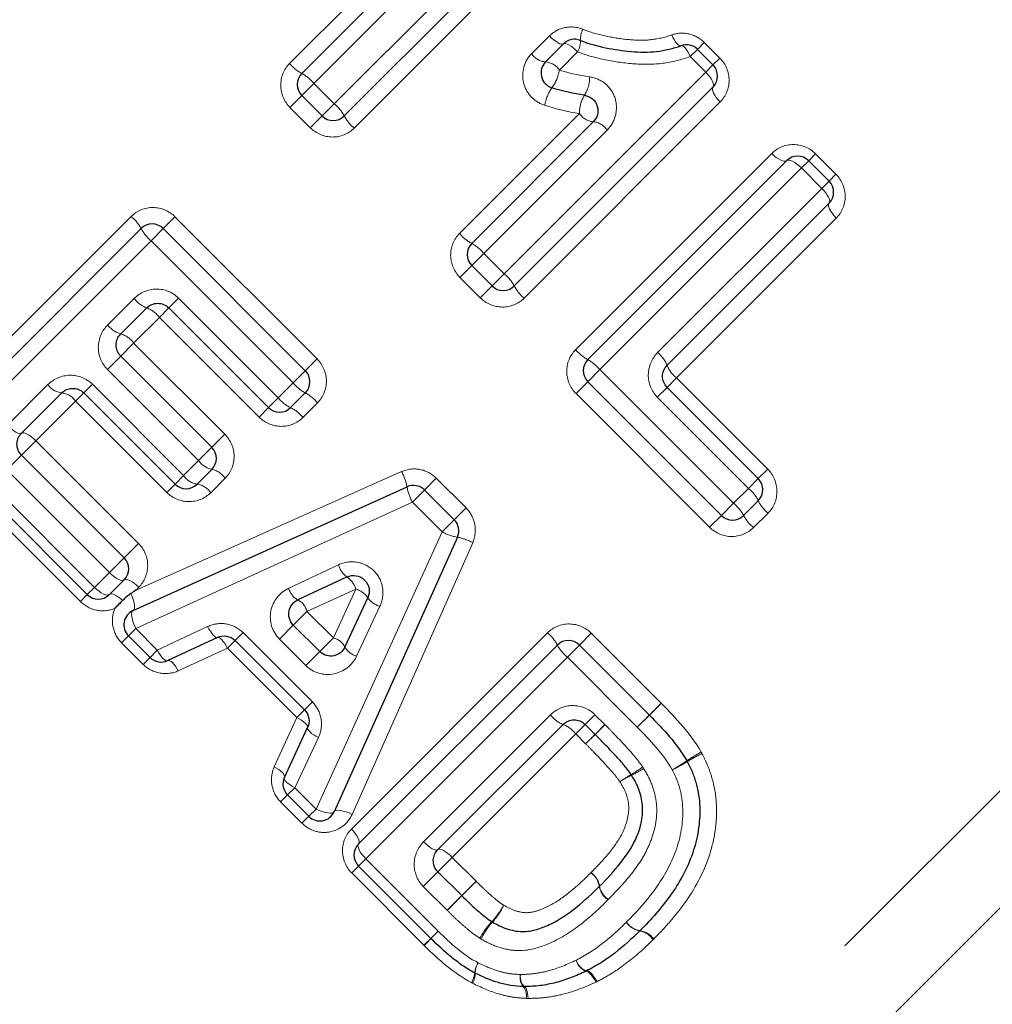
# Model space of a CAD drawing. Units: millimetres. Extents: x 132 to 275, y 70 to 283.
# Drawn here: x 221 to 233, y 185 to 197 of the extents above; entities that cross this region are included whole.
import ezdxf

# ---------------------------------------------------------------- set-up
doc = ezdxf.new("R2010")
doc.units = ezdxf.units.MM
doc.linetypes.add('PHANTOM', pattern=[12.7, 6.35, -1.27, 1.27, -1.27, 1.27, -1.27])

msp = doc.modelspace()

# ---------------------------------------------------------------- linework, layer by layer
at = {"color": 8, "linetype": 'PHANTOM', "lineweight": 18}
for p, q in [((225.071, 196.359), (227.651, 198.939)), ((227.836, 198.559), (225.326, 196.048)), ((224.499, 196.875), (226.035, 198.41)), ((226.388, 198.198), (224.81, 196.62)), ((227.598, 197), (227.826, 197.228)), ((229.808, 197.145), (229.72, 197.056)), ((229.808, 197.145), (230.008, 196.945)), ((228.187, 197.024), (227.954, 196.79)), ((229.627, 196.963), (229.72, 197.056)), ((229.827, 196.764), (229.627, 196.963)), ((229.92, 196.856), (229.827, 196.764)), ((229.92, 196.856), (230.008, 196.945)), ((227.247, 194.183), (229.827, 196.764)), ((224.81, 196.62), (224.655, 196.465)), ((224.81, 196.62), (225.071, 196.359)), ((222.629, 176.602), (242.597, 196.57)), ((224.655, 196.465), (224.503, 196.313)), ((225.071, 196.359), (224.916, 196.204)), ((230.012, 196.383), (227.502, 193.873)), ((224.764, 196.052), (224.503, 196.313)), ((224.916, 196.204), (224.764, 196.052)), ((226.675, 194.699), (228.21, 196.235)), ((243.652, 196.125), (223.068, 175.542)), ((228.564, 196.022), (226.986, 194.444)), ((228.162, 193.213), (230.672, 195.723)), ((231.146, 195.631), (231.234, 195.719)), ((231.234, 195.719), (231.495, 195.458)), ((231.053, 195.538), (231.146, 195.631)), ((231.053, 195.538), (228.472, 192.958)), ((231.314, 195.277), (231.053, 195.538)), ((231.407, 195.37), (231.495, 195.458)), ((231.314, 195.277), (231.407, 195.37)), ((229.211, 193.174), (231.314, 195.277)), ((219.959, 192.407), (222.469, 194.918)), ((222.88, 194.762), (223.031, 194.914)), ((223.031, 194.914), (224.852, 193.093)), ((231.499, 194.896), (229.453, 192.851)), ((222.724, 194.607), (222.88, 194.762)), ((222.724, 194.607), (220.144, 192.027)), ((224.545, 192.787), (222.724, 194.607)), ((226.986, 194.444), (226.83, 194.289)), ((226.986, 194.444), (227.247, 194.183)), ((226.83, 194.289), (226.679, 194.138)), ((226.94, 193.877), (226.679, 194.138)), ((227.247, 194.183), (227.092, 194.028)), ((227.092, 194.028), (226.94, 193.877)), ((222.17, 193.53), (222.508, 193.868)), ((223.077, 193.872), (222.952, 193.747)), ((223.077, 193.872), (224.354, 192.596)), ((222.952, 193.747), (222.831, 193.626)), ((222.831, 193.626), (222.502, 193.297)), ((224.108, 192.35), (222.831, 193.626)), ((222.336, 193.13), (222.502, 193.297)), ((222.502, 193.297), (223.67, 192.129)), ((222.166, 192.96), (222.336, 193.13)), ((224.7, 192.942), (224.852, 193.093)), ((223.333, 191.793), (222.166, 192.96)), ((224.545, 192.787), (224.7, 192.942)), ((228.317, 192.802), (228.472, 192.958)), ((228.472, 192.958), (230.184, 191.246)), ((228.317, 192.802), (228.166, 192.651)), ((229.453, 192.851), (229.333, 192.73)), ((229.453, 192.851), (230.621, 191.683)), ((220.883, 192.243), (221.405, 192.765)), ((221.864, 192.659), (221.975, 192.769)), ((221.975, 192.769), (223.142, 191.602)), ((224.354, 192.596), (224.545, 192.787)), ((229.333, 192.73), (229.207, 192.605)), ((221.759, 192.553), (221.251, 192.045)), ((221.759, 192.553), (221.864, 192.659)), ((222.926, 191.386), (221.759, 192.553)), ((224.354, 192.596), (224.229, 192.471)), ((229.877, 190.939), (228.166, 192.651)), ((230.375, 191.437), (229.207, 192.605)), ((224.229, 192.471), (224.108, 192.35)), ((224.856, 192.532), (224.67, 192.346)), ((221.251, 192.045), (221.067, 191.861)), ((221.251, 192.045), (222.563, 190.733)), ((223.67, 192.129), (223.503, 191.963)), ((220.144, 192.027), (222.001, 190.17)), ((223.503, 191.963), (223.333, 191.793)), ((221.82, 189.989), (219.963, 191.846)), ((221.067, 191.861), (220.879, 191.674)), ((222.192, 190.361), (220.879, 191.674)), ((223.142, 191.602), (223.333, 191.793)), ((230.621, 191.683), (230.5, 191.562)), ((222.532, 190.136), (225.933, 191.652)), ((223.032, 191.491), (223.142, 191.602)), ((223.674, 191.568), (223.488, 191.382)), ((226.226, 191.416), (226.377, 191.568)), ((226.377, 191.568), (226.758, 191.187)), ((230.5, 191.562), (230.375, 191.437)), ((222.926, 191.386), (223.032, 191.491)), ((226.071, 191.261), (226.226, 191.416)), ((230.184, 191.246), (230.375, 191.437)), ((226.071, 191.261), (222.528, 189.643)), ((226.452, 190.88), (226.071, 191.261)), ((226.607, 191.035), (226.758, 191.187)), ((230.184, 191.246), (230.029, 191.091)), ((229.877, 190.939), (230.029, 191.091)), ((230.625, 191.121), (230.439, 190.935)), ((226.452, 190.88), (226.607, 191.035)), ((224.838, 187.333), (226.452, 190.88)), ((222.563, 190.733), (222.379, 190.549)), ((226.843, 190.742), (225.299, 187.265)), ((222.379, 190.549), (222.192, 190.361)), ((224.487, 190.159), (225.124, 190.459)), ((222.001, 190.17), (222.192, 190.361)), ((222.001, 190.17), (221.908, 190.077)), ((222.567, 190.171), (222.532, 190.136)), ((221.82, 189.989), (221.908, 190.077)), ((225.345, 190.149), (224.721, 189.862)), ((225.059, 189.525), (225.345, 190.149)), ((225.655, 189.928), (225.356, 189.291)), ((224.721, 189.862), (224.546, 189.687)), ((224.721, 189.862), (225.059, 189.525)), ((222.805, 189.366), (223.449, 189.669)), ((224.368, 189.509), (224.546, 189.687)), ((222.347, 189.462), (222.435, 189.55)), ((222.435, 189.55), (222.528, 189.643)), ((222.528, 189.643), (222.805, 189.366)), ((223.801, 189.49), (223.903, 189.591)), ((223.903, 189.591), (224.791, 188.704)), ((225.29, 187.077), (227.8, 189.587)), ((228.21, 189.432), (228.362, 189.583)), ((228.362, 189.583), (229.258, 188.687)), ((222.624, 189.185), (222.347, 189.462)), ((223.704, 189.392), (223.801, 189.49)), ((224.705, 189.171), (224.368, 189.509)), ((224.884, 189.349), (225.059, 189.525)), ((228.055, 189.277), (228.21, 189.432)), ((222.624, 189.185), (222.712, 189.273)), ((222.712, 189.273), (222.805, 189.366)), ((223.704, 189.392), (223.073, 189.102)), ((224.591, 188.505), (223.704, 189.392)), ((224.884, 189.349), (224.705, 189.171)), ((228.055, 189.277), (225.475, 186.696)), ((228.951, 188.381), (228.055, 189.277)), ((224.689, 188.602), (224.791, 188.704)), ((229.106, 188.536), (229.258, 188.687)), ((224.591, 188.505), (224.689, 188.602)), ((226.214, 186.913), (227.838, 188.538)), ((228.283, 188.416), (228.408, 188.541)), ((228.408, 188.541), (228.535, 188.414)), ((228.951, 188.381), (229.106, 188.536)), ((224.302, 187.873), (224.591, 188.505)), ((228.283, 188.416), (228.162, 188.296)), ((228.535, 188.414), (228.41, 188.289)), ((228.162, 188.296), (226.581, 186.715)), ((228.289, 188.168), (228.162, 188.296)), ((228.289, 188.168), (228.41, 188.289)), ((224.868, 188.25), (224.565, 187.606)), ((224.472, 187.513), (224.384, 187.425)), ((224.565, 187.606), (224.472, 187.513)), ((224.565, 187.606), (224.838, 187.333)), ((224.657, 187.152), (224.384, 187.425)), ((224.838, 187.333), (224.745, 187.24)), ((224.745, 187.24), (224.657, 187.152)), ((225.382, 186.603), (225.475, 186.696)), ((225.475, 186.696), (226.401, 185.77)), ((226.397, 186.531), (226.581, 186.715)), ((226.581, 186.715), (226.887, 186.409)), ((225.382, 186.603), (225.294, 186.515)), ((226.219, 185.589), (225.294, 186.515)), ((226.21, 186.343), (226.397, 186.531)), ((226.703, 186.225), (226.887, 186.409)), ((226.515, 186.038), (226.21, 186.343)), ((226.515, 186.038), (226.703, 186.225)), ((226.401, 185.77), (226.308, 185.677)), ((226.219, 185.589), (226.308, 185.677))]:
    msp.add_line(p, q, dxfattribs=at)
at = {"color": 7, "linetype": 'Continuous', "lineweight": 25}
for p, q in [((227.744, 198.749), (225.199, 196.204)), ((224.655, 196.748), (226.212, 198.305)), ((227.776, 196.896), (228.007, 197.126)), ((229.72, 197.056), (229.92, 196.856)), ((224.916, 196.204), (224.655, 196.465)), ((229.92, 196.574), (227.374, 194.028)), ((226.83, 194.572), (228.387, 196.129)), ((228.317, 193.085), (230.863, 195.631)), ((231.146, 195.631), (231.407, 195.37)), ((231.407, 195.087), (229.333, 193.013)), ((220.051, 192.217), (222.597, 194.762)), ((222.88, 194.762), (224.7, 192.942)), ((227.092, 194.028), (226.83, 194.289)), ((222.669, 193.747), (222.336, 193.413)), ((224.229, 192.471), (222.952, 193.747)), ((222.336, 193.13), (223.503, 191.963)), ((230.029, 191.091), (228.317, 192.802)), ((229.333, 192.73), (230.5, 191.562)), ((221.582, 192.659), (221.067, 192.144)), ((223.032, 191.491), (221.864, 192.659)), ((224.7, 192.659), (224.512, 192.471)), ((221.908, 190.077), (220.051, 191.934)), ((221.067, 191.861), (222.379, 190.549)), ((223.503, 191.68), (223.315, 191.491)), ((222.494, 189.874), (226.002, 191.457)), ((226.226, 191.416), (226.607, 191.035)), ((230.5, 191.279), (230.312, 191.091)), ((226.648, 190.812), (225.069, 187.299)), ((225.234, 190.303), (224.603, 190.01)), ((222.379, 190.266), (222.191, 190.077)), ((225.207, 189.407), (225.5, 190.038)), ((224.546, 189.687), (224.884, 189.349)), ((222.712, 189.273), (222.435, 189.55)), ((223.575, 189.53), (222.938, 189.233)), ((224.689, 188.602), (223.801, 189.49)), ((225.382, 186.886), (227.927, 189.432)), ((228.21, 189.432), (229.106, 188.536)), ((228, 188.416), (226.397, 186.814)), ((228.41, 188.289), (228.283, 188.416)), ((224.432, 187.738), (224.729, 188.376)), ((224.745, 187.24), (224.472, 187.513)), ((226.308, 185.677), (225.382, 186.603)), ((226.397, 186.531), (226.703, 186.225))]:
    msp.add_line(p, q, dxfattribs=at)
at = {"color": 8, "linetype": 'PHANTOM', "lineweight": 18, "flags": 128}
for points in [[(227.826, 197.228), (227.854, 197.201), (227.883, 197.177), (227.911, 197.156), (227.937, 197.139), (227.961, 197.128), (227.981, 197.122), (227.996, 197.121), (228.007, 197.126)], [(229.391, 197.24), (229.406, 197.209), (229.421, 197.18), (229.437, 197.155), (229.454, 197.134), (229.47, 197.117), (229.485, 197.107), (229.498, 197.102), (229.51, 197.103)], [(228.007, 197.126), (228.017, 197.131), (228.033, 197.13), (228.052, 197.124), (228.076, 197.112), (228.102, 197.096), (228.13, 197.075), (228.159, 197.051), (228.187, 197.024)], [(229.51, 197.103), (229.522, 197.104), (229.535, 197.099), (229.55, 197.088), (229.566, 197.071), (229.582, 197.05), (229.598, 197.024), (229.613, 196.995), (229.627, 196.963)], [(229.827, 196.764), (229.854, 196.735), (229.878, 196.706), (229.897, 196.677), (229.913, 196.649), (229.923, 196.624), (229.928, 196.603), (229.927, 196.586), (229.92, 196.574)], [(229.92, 196.574), (229.913, 196.561), (229.912, 196.544), (229.916, 196.522), (229.927, 196.497), (229.942, 196.47), (229.962, 196.441), (229.986, 196.411), (230.012, 196.383)], [(230.863, 195.631), (230.85, 195.624), (230.833, 195.623), (230.812, 195.627), (230.787, 195.637), (230.759, 195.653), (230.73, 195.673), (230.701, 195.696), (230.672, 195.723)], [(231.053, 195.538), (231.024, 195.565), (230.995, 195.588), (230.966, 195.608), (230.939, 195.624), (230.914, 195.634), (230.892, 195.639), (230.875, 195.638), (230.863, 195.631)], [(231.314, 195.277), (231.34, 195.248), (231.364, 195.219), (231.384, 195.19), (231.4, 195.163), (231.41, 195.138), (231.415, 195.116), (231.413, 195.099), (231.407, 195.087)], [(231.407, 195.087), (231.4, 195.075), (231.399, 195.057), (231.403, 195.036), (231.413, 195.011), (231.429, 194.983), (231.449, 194.954), (231.472, 194.925), (231.499, 194.896)], [(221.067, 192.144), (221.056, 192.139), (221.04, 192.139), (221.019, 192.145), (220.995, 192.156), (220.969, 192.172), (220.94, 192.193), (220.911, 192.217), (220.883, 192.243)], [(221.251, 192.045), (221.222, 192.072), (221.193, 192.096), (221.165, 192.117), (221.138, 192.133), (221.114, 192.144), (221.094, 192.15), (221.078, 192.15), (221.067, 192.144)], [(222.379, 190.266), (222.368, 190.26), (222.351, 190.259), (222.33, 190.264), (222.305, 190.275), (222.278, 190.29), (222.25, 190.311), (222.22, 190.335), (222.192, 190.361)], [(222.191, 190.077), (222.179, 190.07), (222.161, 190.069), (222.14, 190.074), (222.115, 190.084), (222.088, 190.1), (222.059, 190.12), (222.029, 190.143), (222.001, 190.17)], [(222.567, 190.171), (222.539, 190.198), (222.51, 190.222), (222.481, 190.242), (222.454, 190.257), (222.429, 190.268), (222.408, 190.273), (222.391, 190.272), (222.379, 190.266)], [(222.362, 190.004), (222.335, 190.026), (222.308, 190.046), (222.282, 190.063), (222.258, 190.075), (222.236, 190.082), (222.217, 190.086), (222.202, 190.084), (222.191, 190.077)], [(222.494, 189.874), (222.504, 189.883), (222.511, 189.899), (222.513, 189.921), (222.511, 189.949), (222.505, 189.981), (222.495, 190.017), (222.482, 190.054), (222.466, 190.091)], [(222.528, 189.643), (222.511, 189.681), (222.496, 189.72), (222.485, 189.758), (222.478, 189.792), (222.475, 189.822), (222.477, 189.847), (222.484, 189.864), (222.494, 189.874)], [(223.575, 189.53), (223.565, 189.528), (223.551, 189.533), (223.536, 189.544), (223.519, 189.56), (223.502, 189.582), (223.484, 189.608), (223.466, 189.637), (223.449, 189.669)], [(223.704, 189.392), (223.687, 189.424), (223.669, 189.453), (223.65, 189.479), (223.633, 189.5), (223.616, 189.516), (223.6, 189.526), (223.586, 189.531), (223.575, 189.53)], [(222.938, 189.233), (222.926, 189.231), (222.911, 189.235), (222.895, 189.245), (222.877, 189.261), (222.859, 189.281), (222.84, 189.306), (222.822, 189.335), (222.805, 189.366)], [(223.073, 189.102), (223.055, 189.133), (223.037, 189.162), (223.018, 189.186), (222.999, 189.207), (222.981, 189.222), (222.965, 189.232), (222.95, 189.235), (222.938, 189.233)], [(229.106, 188.536), (229.109, 188.539), (229.118, 188.547), (229.132, 188.562), (229.151, 188.581), (229.174, 188.604), (229.201, 188.63), (229.229, 188.658), (229.258, 188.687)], [(228.951, 188.38), (228.981, 188.41), (229.009, 188.439), (229.036, 188.466), (229.06, 188.489), (229.079, 188.509), (229.094, 188.524), (229.103, 188.533), (229.106, 188.536)], [(224.591, 188.505), (224.623, 188.487), (224.652, 188.47), (224.678, 188.451), (224.699, 188.433), (224.715, 188.416), (224.726, 188.401), (224.73, 188.387), (224.729, 188.376)], [(224.729, 188.376), (224.727, 188.365), (224.732, 188.352), (224.743, 188.337), (224.76, 188.32), (224.781, 188.302), (224.807, 188.284), (224.836, 188.267), (224.868, 188.25)], [(224.302, 187.873), (224.333, 187.856), (224.361, 187.838), (224.386, 187.819), (224.406, 187.8), (224.421, 187.782), (224.431, 187.766), (224.435, 187.751), (224.432, 187.738)], [(224.432, 187.738), (224.43, 187.726), (224.435, 187.712), (224.444, 187.696), (224.46, 187.678), (224.481, 187.66), (224.506, 187.641), (224.534, 187.623), (224.565, 187.606)], [(224.838, 187.333), (224.877, 187.315), (224.915, 187.301), (224.953, 187.29), (224.988, 187.283), (225.018, 187.28), (225.042, 187.282), (225.059, 187.289), (225.069, 187.299)], [(225.069, 187.299), (225.079, 187.31), (225.096, 187.316), (225.12, 187.318), (225.15, 187.315), (225.185, 187.308), (225.222, 187.297), (225.261, 187.283), (225.299, 187.265)], [(225.382, 186.886), (225.389, 186.899), (225.39, 186.916), (225.385, 186.937), (225.375, 186.962), (225.36, 186.99), (225.34, 187.019), (225.316, 187.048), (225.29, 187.077)], [(225.475, 186.696), (225.448, 186.725), (225.424, 186.754), (225.404, 186.783), (225.389, 186.81), (225.379, 186.835), (225.374, 186.857), (225.375, 186.874), (225.382, 186.886)], [(226.214, 186.913), (226.242, 186.886), (226.271, 186.862), (226.299, 186.841), (226.326, 186.825), (226.35, 186.814), (226.37, 186.808), (226.386, 186.808), (226.397, 186.814)], [(226.397, 186.814), (226.408, 186.819), (226.424, 186.819), (226.445, 186.814), (226.469, 186.802), (226.496, 186.786), (226.524, 186.766), (226.553, 186.742), (226.581, 186.715)], [(228.42, 185.118), (228.402, 185.15), (228.384, 185.179), (228.366, 185.205), (228.348, 185.226), (228.332, 185.243), (228.316, 185.254), (228.303, 185.259), (228.293, 185.257)], [(228.435, 185.125), (228.416, 185.157), (228.396, 185.185), (228.377, 185.211), (228.358, 185.232), (228.34, 185.248), (228.324, 185.258), (228.311, 185.263), (228.3, 185.261)], [(227.552, 184.91), (227.549, 184.941), (227.545, 184.97), (227.54, 184.996), (227.533, 185.019), (227.526, 185.037), (227.518, 185.05), (227.51, 185.058), (227.502, 185.061)]]:
    msp.add_lwpolyline(points, dxfattribs=at)
at = {"color": 8, "linetype": 'PHANTOM', "lineweight": 18}
for centre, radius, start, end in [((228.498, 197.183), 0.275, 152.0709, 182.7476), ((227.906, 197.17), 0.317, 332.4831, 359.9404), ((227.795, 197.131), 0.237, 213.6319, 265.3851), ((224.903, 197.208), 0.523, 219.5707, 241.7132), ((227.755, 196.658), 0.239, 33.712, 84.9253), ((224.402, 196.282), 0.53, 39.6389, 61.492), ((227.403, 196.89), 0.56, 324.2797, 349.7089), ((227.924, 196.694), 0.416, 327.2275, 1.4917), ((228.351, 196.226), 0.598, 145.6632, 169.0696), ((228.648, 196.241), 0.438, 148.7415, 180.8315), ((224.733, 195.951), 0.53, 28.508, 50.3611), ((225.659, 196.452), 0.523, 208.2868, 230.4293), ((228.411, 196.369), 0.241, 213.8072, 264.3912), ((228.362, 195.887), 0.244, 33.8898, 83.9387), ((222.137, 194.515), 0.522, 28.2422, 50.443), ((223.062, 195.014), 0.529, 208.464, 230.3747), ((227.078, 195.033), 0.523, 219.5707, 241.7132), ((226.577, 194.106), 0.53, 39.6389, 61.492), ((226.909, 193.775), 0.53, 28.508, 50.3611), ((227.835, 194.276), 0.523, 208.2868, 230.4293), ((222.804, 194.096), 0.374, 217.4721, 248.8284), ((222.538, 193.402), 0.369, 37.3857, 69.1373), ((222.424, 193.716), 0.315, 216.1527, 253.7465), ((222.25, 193.114), 0.312, 36.0608, 74.1083), ((228.565, 193.546), 0.523, 219.5707, 241.7132), ((228.064, 192.619), 0.53, 39.6389, 61.492), ((228.983, 192.877), 0.374, 21.2134, 52.5161), ((229.678, 193.145), 0.37, 200.905, 232.6025), ((221.607, 192.901), 0.243, 213.8779, 264.0037), ((224.952, 193.124), 0.529, 219.6253, 241.536), ((221.558, 192.419), 0.241, 33.7954, 84.4567), ((224.706, 192.878), 0.451, 218.727, 244.4966), ((224.453, 192.199), 0.522, 39.557, 61.7578), ((224.321, 192.067), 0.446, 38.6501, 64.7549), ((223.563, 191.955), 0.281, 215.1818, 257.7381), ((223.446, 191.408), 0.278, 35.09, 78.1386), ((223.359, 191.751), 0.264, 214.6128, 260.3033), ((225.374, 191.342), 0.638, 10.3346, 28.9955), ((223.273, 191.234), 0.261, 34.5234, 80.7266), ((226.583, 191.55), 0.588, 189.0706, 209.4182), ((230.092, 191.084), 0.452, 25.5466, 51.2601), ((229.846, 190.838), 0.53, 28.508, 50.3611), ((230.904, 191.47), 0.447, 205.2888, 231.3369), ((230.772, 191.339), 0.523, 208.2868, 230.4293), ((226.74, 191.393), 0.588, 240.6746, 261.0098), ((226.534, 190.183), 0.639, 61.0993, 79.7405), ((225.41, 190.544), 0.299, 196.6038, 233.8433), ((225.075, 190.07), 0.282, 16.2307, 55.6404), ((224.725, 190.225), 0.247, 195.3735, 240.3951), ((225.267, 189.878), 0.282, 34.4227, 73.8226), ((225.74, 190.214), 0.299, 216.2236, 253.4488), ((224.493, 189.801), 0.237, 15.1056, 62.1803), ((227.468, 189.185), 0.522, 28.2422, 50.443), ((224.998, 189.296), 0.237, 27.8829, 74.9472), ((225.422, 189.529), 0.247, 209.6717, 254.6789), ((228.392, 189.684), 0.529, 208.464, 230.3747), ((228.135, 188.765), 0.374, 217.4721, 248.8284), ((227.868, 188.071), 0.369, 37.3857, 69.1373), ((182.598, 234.806), 65.29, 314.56268, 314.71785), ((263.169, 152.954), 49.565, 134.5291, 134.7268), ((231.125, 185.621), 2.793, 119.0456, 123.4561), ((230.765, 185.979), 2.287, 115.5317, 120.9143), ((228.361, 189.733), 2.162, 298.6499, 304.4798), ((228.644, 189.448), 1.78, 295.0617, 302.1346), ((229.603, 186.477), 1.489, 119.393, 125.9787), ((229.368, 186.709), 1.165, 114.9118, 123.3534), ((227.887, 189.447), 1.941, 300.4762, 305.6937), ((228.209, 189.121), 1.512, 296.2827, 302.9938), ((228.211, 186.302), 0.261, 9.7897, 55.9684), ((228.206, 186.303), 0.262, 8.8233, 54.9662), ((206.9, 205.971), 27.967, 315.0822, 315.6157), ((228.726, 186.386), 0.264, 189.2113, 234.8836), ((228.727, 186.393), 0.264, 190.2474, 235.8723), ((245.334, 167.629), 26.322, 135.0544, 135.6314), ((226.301, 186.617), 1.07, 317.3789, 331.28), ((226.448, 186.471), 0.873, 318.0074, 335.0301), ((227.823, 185.2), 1.01, 136.6742, 151.6658), ((227.702, 185.326), 0.825, 137.1609, 155.4885), ((229.026, 186.036), 0.263, 215.2698, 261.3126), ((229.028, 186.03), 0.261, 213.7831, 259.8786), ((232.075, 180.168), 7.974, 135.3629, 136.3065), ((228.939, 185.518), 0.258, 33.6844, 80.3581), ((228.949, 185.519), 0.26, 35.1904, 81.6881), ((221.464, 190.288), 6.689, 315.3434, 316.4127), ((228.371, 185.462), 0.213, 197.1751, 250.617), ((228.372, 185.453), 0.211, 194.9377, 247.9791), ((227.161, 185.204), 0.295, 147.0241, 173.8039), ((227.143, 185.226), 0.269, 148.7838, 178.5436), ((226.613, 185.252), 0.255, 326.6901, 356.4735), ((226.641, 185.227), 0.234, 328.466, 1.4154), ((227.644, 185.177), 0.194, 168.5005, 216.7367), ((227.643, 185.189), 0.19, 171.8089, 222.112), ((227.351, 184.946), 0.18, 348.4846, 39.8616)]:
    msp.add_arc(centre, radius, start, end, dxfattribs=at)
at = {"color": 7, "linetype": 'Continuous', "lineweight": 25}
for centre, start, end in [((228.148, 196.985), 67.9438, 135), ((229.579, 196.915), 45, 109.9532), ((227.918, 196.754), 135, 252.4797), ((229.779, 196.715), 315, 45), ((224.796, 196.606), 135, 225), ((225.057, 196.345), 225, 315), ((231.004, 195.489), 45, 135), ((231.265, 195.228), 315, 45), ((222.738, 194.621), 45, 135), ((226.972, 194.43), 135, 225), ((227.233, 194.169), 225, 315), ((228.459, 192.944), 135, 225), ((224.559, 192.801), 315, 45), ((224.37, 192.612), 225, 315), ((223.362, 191.821), 315, 45), ((230.359, 191.421), 315, 45), ((223.173, 191.633), 225, 315), ((226.085, 191.275), 45, 114.2932), ((230.17, 191.232), 225, 315), ((226.465, 190.894), 335.7972, 45), ((222.238, 190.407), 315, 45), ((222.049, 190.219), 225, 315), ((222.577, 189.691), 114.2932, 225), ((228.069, 189.29), 45, 135), ((222.853, 189.415), 225, 294.9251), ((229.412, 187.851), 26.9419, 30.2021), ((224.614, 187.654), 155.0749, 225), ((224.887, 187.381), 225, 335.7972), ((225.523, 186.745), 135, 225), ((228.843, 185.916), 314.2125, 315.7455), ((226.449, 185.819), 225, 225.548), ((228.207, 185.438), 295.4098, 297.819), ((226.961, 185.413), 242.0654, 244.3242), ((227.5, 185.261), 266.9568, 270.5723)]:
    msp.add_arc(centre, 0.2, start, end, dxfattribs=at)
at = {"color": 8, "linetype": 'PHANTOM', "lineweight": 18}
for points, knots in [([(228.255, 197.312), (228.181, 197.342), (228.1, 197.35), (227.95, 197.319), (227.88, 197.282), (227.826, 197.228)], [0, 0, 0, 0, 0.5, 0.5, 1, 1, 1, 1]), ([(228.255, 197.312), (228.347, 197.274), (228.442, 197.249), (228.634, 197.207), (228.73, 197.192), (228.924, 197.172), (229.021, 197.169), (229.209, 197.188), (229.302, 197.208), (229.391, 197.24)], [0, 0, 0, 0, 0.25, 0.25, 0.5, 0.5, 0.75, 0.75, 1, 1, 1, 1]), ([(229.808, 197.145), (229.753, 197.2), (229.683, 197.237), (229.537, 197.27), (229.46, 197.265), (229.391, 197.24)], [0, 0, 0, 0, 0.5, 0.5, 1, 1, 1, 1]), ([(227.598, 197), (227.503, 196.906), (227.463, 196.761), (227.511, 196.562), (227.545, 196.499), (227.639, 196.399), (227.698, 196.361), (227.764, 196.34)], [0, 0, 0, 0, 0.5, 0.5, 0.75, 0.75, 1, 1, 1, 1]), ([(229.627, 196.963), (229.514, 196.922), (229.396, 196.894), (229.157, 196.862), (229.035, 196.861), (228.79, 196.88), (228.667, 196.897), (228.425, 196.946), (228.305, 196.977), (228.187, 197.024)], [0, 0, 0, 0, 0.25, 0.25, 0.5, 0.5, 0.75, 0.75, 1, 1, 1, 1]), ([(224.499, 196.875), (224.425, 196.801), (224.384, 196.698), (224.386, 196.49), (224.429, 196.388), (224.503, 196.313)], [0, 0, 0, 0, 0.5, 0.5, 1, 1, 1, 1]), ([(230.012, 196.383), (230.084, 196.455), (230.126, 196.555), (230.127, 196.761), (230.085, 196.868), (230.008, 196.945)], [0, 0, 0, 0, 0.5, 0.5, 1, 1, 1, 1]), ([(228.564, 196.022), (228.616, 196.074), (228.653, 196.139), (228.689, 196.282), (228.688, 196.359), (228.644, 196.501), (228.6, 196.567), (228.485, 196.663), (228.414, 196.694), (228.34, 196.704)], [0, 0, 0, 0, 0.25, 0.25, 0.5, 0.5, 0.75, 0.75, 1, 1, 1, 1]), ([(224.764, 196.052), (224.839, 195.978), (224.942, 195.935), (225.149, 195.933), (225.252, 195.974), (225.326, 196.048)], [0, 0, 0, 0, 0.5, 0.5, 1, 1, 1, 1]), ([(231.234, 195.719), (231.157, 195.796), (231.051, 195.838), (230.843, 195.837), (230.744, 195.795), (230.672, 195.723)], [0, 0, 0, 0, 0.5, 0.5, 1, 1, 1, 1]), ([(231.499, 194.896), (231.571, 194.968), (231.613, 195.068), (231.614, 195.274), (231.572, 195.381), (231.495, 195.458)], [0, 0, 0, 0, 0.5, 0.5, 1, 1, 1, 1]), ([(223.031, 194.914), (222.957, 194.988), (222.854, 195.031), (222.647, 195.033), (222.543, 194.992), (222.469, 194.918)], [0, 0, 0, 0, 0.5, 0.5, 1, 1, 1, 1]), ([(226.675, 194.699), (226.601, 194.625), (226.56, 194.522), (226.562, 194.315), (226.605, 194.212), (226.679, 194.138)], [0, 0, 0, 0, 0.5, 0.5, 1, 1, 1, 1]), ([(223.077, 193.872), (223.002, 193.948), (222.896, 193.989), (222.686, 193.987), (222.582, 193.943), (222.508, 193.868)], [0, 0, 0, 0, 0.5, 0.5, 1, 1, 1, 1]), ([(226.94, 193.877), (227.014, 193.802), (227.117, 193.759), (227.325, 193.757), (227.428, 193.799), (227.502, 193.873)], [0, 0, 0, 0, 0.5, 0.5, 1, 1, 1, 1]), ([(222.17, 193.53), (222.095, 193.455), (222.051, 193.352), (222.048, 193.142), (222.09, 193.036), (222.166, 192.96)], [0, 0, 0, 0, 0.5, 0.5, 1, 1, 1, 1]), ([(228.162, 193.213), (228.088, 193.139), (228.046, 193.035), (228.048, 192.828), (228.091, 192.725), (228.166, 192.651)], [0, 0, 0, 0, 0.5, 0.5, 1, 1, 1, 1]), ([(224.856, 192.532), (224.929, 192.606), (224.971, 192.709), (224.969, 192.916), (224.926, 193.019), (224.852, 193.093)], [0, 0, 0, 0, 0.5, 0.5, 1, 1, 1, 1]), ([(229.211, 193.174), (229.137, 193.1), (229.093, 192.996), (229.09, 192.786), (229.132, 192.68), (229.207, 192.605)], [0, 0, 0, 0, 0.5, 0.5, 1, 1, 1, 1]), ([(221.975, 192.769), (221.898, 192.846), (221.791, 192.887), (221.581, 192.883), (221.479, 192.839), (221.405, 192.765)], [0, 0, 0, 0, 0.5, 0.5, 1, 1, 1, 1]), ([(224.108, 192.35), (224.182, 192.275), (224.285, 192.232), (224.493, 192.23), (224.596, 192.272), (224.67, 192.346)], [0, 0, 0, 0, 0.5, 0.5, 1, 1, 1, 1]), ([(223.674, 191.568), (223.747, 191.641), (223.789, 191.744), (223.788, 191.951), (223.745, 192.055), (223.67, 192.129)], [0, 0, 0, 0, 0.5, 0.5, 1, 1, 1, 1]), ([(226.377, 191.568), (226.32, 191.625), (226.246, 191.664), (226.089, 191.694), (226.006, 191.685), (225.933, 191.652)], [0, 0, 0, 0, 0.5, 0.5, 1, 1, 1, 1]), ([(230.625, 191.121), (230.699, 191.195), (230.74, 191.299), (230.738, 191.506), (230.696, 191.609), (230.621, 191.683)], [0, 0, 0, 0, 0.5, 0.5, 1, 1, 1, 1]), ([(222.926, 191.386), (223.002, 191.31), (223.106, 191.268), (223.313, 191.267), (223.415, 191.308), (223.488, 191.382)], [0, 0, 0, 0, 0.5, 0.5, 1, 1, 1, 1]), ([(226.843, 190.742), (226.876, 190.816), (226.885, 190.899), (226.854, 191.056), (226.816, 191.129), (226.758, 191.187)], [0, 0, 0, 0, 0.5, 0.5, 1, 1, 1, 1]), ([(229.877, 190.939), (229.952, 190.865), (230.055, 190.822), (230.262, 190.82), (230.365, 190.861), (230.439, 190.935)], [0, 0, 0, 0, 0.5, 0.5, 1, 1, 1, 1]), ([(222.567, 190.171), (222.639, 190.243), (222.681, 190.343), (222.682, 190.551), (222.64, 190.657), (222.563, 190.733)], [0, 0, 0, 0, 0.5, 0.5, 1, 1, 1, 1]), ([(225.655, 189.928), (225.69, 190.002), (225.702, 190.086), (225.675, 190.247), (225.636, 190.324), (225.52, 190.44), (225.443, 190.479), (225.281, 190.506), (225.198, 190.494), (225.124, 190.459)], [0, 0, 0, 0, 0.25, 0.25, 0.5, 0.5, 0.75, 0.75, 1, 1, 1, 1]), ([(224.487, 190.159), (224.37, 190.104), (224.284, 189.995), (224.234, 189.741), (224.274, 189.602), (224.368, 189.509)], [0, 0, 0, 0, 0.5, 0.5, 1, 1, 1, 1]), ([(221.82, 189.989), (221.878, 189.931), (221.954, 189.892), (222.11, 189.863), (222.19, 189.872), (222.261, 189.903)], [0, 0, 0, 0, 0.5, 0.5, 1, 1, 1, 1]), ([(222.261, 189.903), (222.231, 189.833), (222.221, 189.752), (222.25, 189.595), (222.289, 189.52), (222.347, 189.462)], [0, 0, 0, 0, 0.5, 0.5, 1, 1, 1, 1]), ([(223.903, 189.591), (223.843, 189.651), (223.766, 189.689), (223.604, 189.715), (223.522, 189.703), (223.449, 189.669)], [0, 0, 0, 0, 0.5, 0.5, 1, 1, 1, 1]), ([(228.362, 189.583), (228.287, 189.658), (228.184, 189.701), (227.977, 189.703), (227.874, 189.661), (227.8, 189.587)], [0, 0, 0, 0, 0.5, 0.5, 1, 1, 1, 1]), ([(224.705, 189.171), (224.799, 189.077), (224.939, 189.038), (225.191, 189.088), (225.301, 189.173), (225.356, 189.291)], [0, 0, 0, 0, 0.5, 0.5, 1, 1, 1, 1]), ([(222.624, 189.185), (222.683, 189.126), (222.76, 189.086), (222.919, 189.059), (223.001, 189.07), (223.073, 189.102)], [0, 0, 0, 0, 0.5, 0.5, 1, 1, 1, 1]), ([(224.868, 188.25), (224.902, 188.322), (224.915, 188.405), (224.888, 188.568), (224.85, 188.644), (224.791, 188.704)], [0, 0, 0, 0, 0.5, 0.5, 1, 1, 1, 1]), ([(228.408, 188.541), (228.332, 188.617), (228.226, 188.659), (228.016, 188.656), (227.913, 188.612), (227.838, 188.538)], [0, 0, 0, 0, 0.5, 0.5, 1, 1, 1, 1]), ([(228.537, 188.413), (228.572, 188.377), (228.607, 188.342), (228.642, 188.306), (228.689, 188.257), (228.736, 188.208), (228.782, 188.158), (228.826, 188.111), (228.869, 188.063), (228.911, 188.013), (228.95, 187.968), (228.986, 187.92), (229.02, 187.871)], [0, 0, 0, 0, 0.0001498497, 0.0001498497, 0.0001498497, 0.000353732, 0.000353732, 0.000353732, 0.0005474885, 0.0005474885, 0.0005474885, 0.0007274314, 0.0007274314, 0.0007274314, 0.0007274314]), ([(228.728, 187.682), (228.704, 187.717), (228.678, 187.751), (228.651, 187.783), (228.611, 187.83), (228.569, 187.877), (228.527, 187.922), (228.481, 187.972), (228.434, 188.021), (228.386, 188.07), (228.354, 188.103), (228.322, 188.135), (228.289, 188.168)], [0, 0, 0, 0, 0.0001274076, 0.0001274076, 0.0001274076, 0.0003134353, 0.0003134353, 0.0003134353, 0.0005170704, 0.0005170704, 0.0005170704, 0.000655344, 0.000655344, 0.000655344, 0.000655344]), ([(229.78, 188.043), (229.805, 187.993), (229.83, 187.943), (229.873, 187.841), (229.89, 187.788), (229.937, 187.628), (229.957, 187.517), (229.968, 187.297), (229.965, 187.187), (229.936, 186.968), (229.911, 186.859), (229.811, 186.545), (229.708, 186.348), (229.522, 186.078), (229.455, 185.992), (229.313, 185.826), (229.237, 185.747), (229.161, 185.669)], [0, 0, 0, 0, 0.0625, 0.0625, 0.125, 0.125, 0.25, 0.25, 0.375, 0.375, 0.5, 0.5, 0.75, 0.75, 0.875, 0.875, 1, 1, 1, 1]), ([(224.302, 187.873), (224.269, 187.802), (224.258, 187.72), (224.286, 187.56), (224.325, 187.484), (224.384, 187.425)], [0, 0, 0, 0, 0.5, 0.5, 1, 1, 1, 1]), ([(229.032, 187.853), (229.074, 187.784), (229.113, 187.713), (229.168, 187.563), (229.186, 187.484), (229.212, 187.246), (229.184, 187.085), (229.099, 186.862), (229.066, 186.79), (228.987, 186.654), (228.941, 186.589), (228.797, 186.401), (228.689, 186.287), (228.579, 186.175)], [0, 0, 0, 0, 0.125, 0.125, 0.25, 0.25, 0.5, 0.5, 0.625, 0.625, 0.75, 0.75, 1, 1, 1, 1]), ([(228.811, 185.885), (228.874, 185.949), (228.938, 186.014), (229.057, 186.15), (229.114, 186.22), (229.274, 186.438), (229.366, 186.597), (229.498, 186.938), (229.535, 187.121), (229.532, 187.399), (229.522, 187.491), (229.487, 187.623), (229.474, 187.667), (229.44, 187.753), (229.419, 187.795), (229.398, 187.836)], [0, 0, 0, 0, 0.125, 0.125, 0.25, 0.25, 0.5, 0.5, 0.75, 0.75, 0.875, 0.875, 0.9375, 0.9375, 1, 1, 1, 1]), ([(228.357, 186.518), (228.434, 186.597), (228.511, 186.676), (228.651, 186.848), (228.718, 186.938), (228.812, 187.14), (228.846, 187.251), (228.839, 187.42), (228.826, 187.476), (228.788, 187.583), (228.758, 187.633), (228.728, 187.682)], [0, 0, 0, 0, 0.25, 0.25, 0.5, 0.5, 0.75, 0.75, 0.875, 0.875, 1, 1, 1, 1]), ([(224.657, 187.152), (224.705, 187.104), (224.763, 187.069), (224.889, 187.031), (224.955, 187.029), (225.14, 187.064), (225.248, 187.149), (225.299, 187.265)], [0, 0, 0, 0, 0.25, 0.25, 0.5, 0.5, 1, 1, 1, 1]), ([(225.29, 187.077), (225.218, 187.005), (225.176, 186.905), (225.175, 186.699), (225.217, 186.592), (225.294, 186.515)], [0, 0, 0, 0, 0.5, 0.5, 1, 1, 1, 1]), ([(226.214, 186.913), (226.14, 186.839), (226.096, 186.738), (226.091, 186.529), (226.132, 186.421), (226.21, 186.343)], [0, 0, 0, 0, 0.5, 0.5, 1, 1, 1, 1]), ([(227.239, 186.103), (227.287, 186.075), (227.336, 186.049), (227.441, 186.015), (227.496, 186.004), (227.605, 186.01), (227.657, 186.026), (227.759, 186.063), (227.807, 186.087), (227.948, 186.164), (228.035, 186.229), (228.201, 186.367), (228.279, 186.442), (228.357, 186.518)], [0, 0, 0, 0, 0.125, 0.125, 0.25, 0.25, 0.375, 0.375, 0.5, 0.5, 0.75, 0.75, 1, 1, 1, 1]), ([(226.887, 186.409), (226.913, 186.383), (226.94, 186.357), (226.966, 186.332), (226.998, 186.301), (227.03, 186.271), (227.063, 186.242), (227.101, 186.207), (227.141, 186.173), (227.182, 186.142), (227.201, 186.128), (227.22, 186.115), (227.239, 186.103)], [0, 0, 0, 0, 0.0001110519, 0.0001110519, 0.0001110519, 0.0002425501, 0.0002425501, 0.0002425501, 0.0003989935, 0.0003989935, 0.0003989935, 0.0004682365, 0.0004682365, 0.0004682365, 0.0004682365]), ([(228.574, 186.17), (228.464, 186.061), (228.351, 185.955), (228.109, 185.767), (227.98, 185.682), (227.701, 185.558), (227.551, 185.514), (227.317, 185.528), (227.241, 185.544), (227.091, 185.593), (227.02, 185.629), (226.951, 185.669)], [0, 0, 0, 0, 0.25, 0.25, 0.5, 0.5, 0.75, 0.75, 0.875, 0.875, 1, 1, 1, 1]), ([(226.934, 185.679), (226.9, 185.701), (226.866, 185.724), (226.834, 185.749), (226.793, 185.781), (226.753, 185.815), (226.714, 185.85), (226.68, 185.88), (226.647, 185.91), (226.614, 185.941), (226.582, 185.972), (226.55, 186.004), (226.518, 186.036)], [0, 0, 0, 0, 0.0001230947, 0.0001230947, 0.0001230947, 0.0002792718, 0.0002792718, 0.0002792718, 0.0004140454, 0.0004140454, 0.0004140454, 0.0005491419, 0.0005491419, 0.0005491419, 0.0005491419]), ([(228.168, 185.399), (228.227, 185.43), (228.286, 185.462), (228.4, 185.534), (228.454, 185.574), (228.615, 185.698), (228.714, 185.79), (228.811, 185.885)], [0, 0, 0, 0, 0.25, 0.25, 0.5, 0.5, 1, 1, 1, 1]), ([(229.154, 185.662), (229.1, 185.609), (229.045, 185.556), (228.933, 185.456), (228.874, 185.408), (228.754, 185.318), (228.693, 185.274), (228.567, 185.195), (228.501, 185.16), (228.435, 185.125)], [0, 0, 0, 0, 0.25, 0.25, 0.5, 0.5, 0.75, 0.75, 1, 1, 1, 1]), ([(227.455, 185.216), (227.517, 185.217), (227.579, 185.22), (227.702, 185.237), (227.763, 185.249), (227.941, 185.298), (228.056, 185.345), (228.168, 185.399)], [0, 0, 0, 0, 0.25, 0.25, 0.5, 0.5, 1, 1, 1, 1]), ([(226.913, 185.365), (226.999, 185.324), (227.086, 185.285), (227.222, 185.245), (227.268, 185.234), (227.361, 185.22), (227.408, 185.218), (227.455, 185.216)], [0, 0, 0, 0, 0.5, 0.5, 0.75, 0.75, 1, 1, 1, 1]), ([(228.42, 185.118), (228.284, 185.054), (228.144, 185), (227.926, 184.945), (227.852, 184.931), (227.703, 184.913), (227.628, 184.91), (227.552, 184.91)], [0, 0, 0, 0, 0.5, 0.5, 0.75, 0.75, 1, 1, 1, 1]), ([(227.527, 184.91), (227.468, 184.914), (227.409, 184.918), (227.292, 184.937), (227.233, 184.951), (227.06, 185.002), (226.949, 185.051), (226.84, 185.104)], [0, 0, 0, 0, 0.25, 0.25, 0.5, 0.5, 1, 1, 1, 1])]:
    msp.add_open_spline(points, degree=3, knots=knots, dxfattribs=at)
at = {"color": 7, "linetype": 'Continuous', "lineweight": 25}
for points, knots in [([(228.223, 197.17), (228.328, 197.128), (228.436, 197.1), (228.653, 197.054), (228.763, 197.038), (228.983, 197.018), (229.092, 197.017), (229.305, 197.042), (229.411, 197.067), (229.51, 197.103)], [0, 0, 0, 0, 0.25, 0.25, 0.5, 0.5, 0.75, 0.75, 1, 1, 1, 1]), ([(228.274, 196.468), (228.311, 196.463), (228.347, 196.447), (228.406, 196.397), (228.428, 196.362), (228.459, 196.254), (228.437, 196.178), (228.387, 196.129)], [0, 0, 0, 0, 0.25, 0.25, 0.5, 0.5, 1, 1, 1, 1]), ([(222.669, 193.747), (222.706, 193.783), (222.757, 193.805), (222.861, 193.806), (222.914, 193.785), (222.952, 193.747)], [0, 0, 0, 0, 0.5, 0.5, 1, 1, 1, 1]), ([(222.336, 193.13), (222.297, 193.169), (222.276, 193.223), (222.278, 193.327), (222.299, 193.377), (222.336, 193.413)], [0, 0, 0, 0, 0.5, 0.5, 1, 1, 1, 1]), ([(229.333, 192.73), (229.295, 192.768), (229.274, 192.821), (229.274, 192.925), (229.296, 192.976), (229.333, 193.013)], [0, 0, 0, 0, 0.5, 0.5, 1, 1, 1, 1]), ([(221.582, 192.659), (221.617, 192.694), (221.665, 192.716), (221.77, 192.719), (221.825, 192.699), (221.864, 192.659)], [0, 0, 0, 0, 0.5, 0.5, 1, 1, 1, 1]), ([(221.067, 191.861), (221.025, 191.902), (221.006, 191.96), (221.01, 192.062), (221.032, 192.109), (221.067, 192.144)], [0, 0, 0, 0, 0.5, 0.5, 1, 1, 1, 1]), ([(225.234, 190.303), (225.27, 190.32), (225.311, 190.326), (225.391, 190.313), (225.43, 190.293), (225.489, 190.234), (225.509, 190.195), (225.522, 190.115), (225.516, 190.074), (225.5, 190.038)], [0, 0, 0, 0, 0.25, 0.25, 0.5, 0.5, 0.75, 0.75, 1, 1, 1, 1]), ([(222.532, 190.136), (222.531, 190.135), (222.53, 190.134), (222.529, 190.133), (222.508, 190.119), (222.487, 190.105), (222.466, 190.091)], [-0.00000485529, -0.00000485529, -0.00000485529, -0.00000485529, 0, 0, 0, 0.00007978365, 0.00007978365, 0.00007978365, 0.00007978365]), ([(222.362, 190.004), (222.349, 189.991), (222.336, 189.978), (222.323, 189.965), (222.303, 189.945), (222.283, 189.925), (222.264, 189.906), (222.263, 189.905), (222.262, 189.904), (222.261, 189.903)], [0.0000310881, 0.0000310881, 0.0000310881, 0.0000310881, 0.0000900419, 0.0000900419, 0.0000900419, 0.0001801119, 0.0001801119, 0.0001801119, 0.0001836245, 0.0001836245, 0.0001836245, 0.0001836245]), ([(224.546, 189.687), (224.497, 189.736), (224.479, 189.807), (224.505, 189.931), (224.546, 189.983), (224.603, 190.01)], [0, 0, 0, 0, 0.5, 0.5, 1, 1, 1, 1]), ([(223.575, 189.53), (223.609, 189.545), (223.649, 189.552), (223.729, 189.54), (223.77, 189.521), (223.801, 189.49)], [0, 0, 0, 0, 0.5, 0.5, 1, 1, 1, 1]), ([(225.207, 189.407), (225.18, 189.349), (225.128, 189.308), (225.005, 189.282), (224.933, 189.301), (224.884, 189.349)], [0, 0, 0, 0, 0.5, 0.5, 1, 1, 1, 1]), ([(224.689, 188.602), (224.72, 188.571), (224.739, 188.531), (224.751, 188.45), (224.745, 188.41), (224.729, 188.376)], [0, 0, 0, 0, 0.5, 0.5, 1, 1, 1, 1]), ([(228, 188.416), (228.036, 188.453), (228.087, 188.475), (228.192, 188.476), (228.245, 188.454), (228.283, 188.416)], [0, 0, 0, 0, 0.5, 0.5, 1, 1, 1, 1]), ([(228.872, 187.774), (228.842, 187.818), (228.809, 187.86), (228.775, 187.901), (228.735, 187.947), (228.694, 187.993), (228.652, 188.038), (228.607, 188.087), (228.562, 188.135), (228.515, 188.182), (228.481, 188.218), (228.446, 188.253), (228.411, 188.288)], [0, 0, 0, 0, 0.0001593272, 0.0001593272, 0.0001593272, 0.0003437371, 0.0003437371, 0.0003437371, 0.000542102, 0.000542102, 0.000542102, 0.000690903, 0.000690903, 0.000690903, 0.000690903]), ([(229.59, 187.941), (229.614, 187.896), (229.637, 187.85), (229.675, 187.755), (229.69, 187.707), (229.731, 187.562), (229.747, 187.462), (229.753, 187.257), (229.747, 187.155), (229.715, 186.954), (229.689, 186.856), (229.623, 186.666), (229.581, 186.573), (229.487, 186.395), (229.433, 186.311), (229.318, 186.149), (229.256, 186.071), (229.125, 185.92), (229.056, 185.848), (228.986, 185.777)], [0, 0, 0, 0, 0.0625, 0.0625, 0.125, 0.125, 0.25, 0.25, 0.375, 0.375, 0.5, 0.5, 0.625, 0.625, 0.75, 0.75, 0.875, 0.875, 1, 1, 1, 1]), ([(228.468, 186.346), (228.562, 186.442), (228.654, 186.539), (228.82, 186.749), (228.895, 186.862), (228.972, 187.049), (228.994, 187.113), (229.018, 187.247), (229.023, 187.315), (229.011, 187.45), (228.995, 187.518), (228.948, 187.646), (228.914, 187.706), (228.878, 187.765)], [0, 0, 0, 0, 0.25, 0.25, 0.5, 0.5, 0.625, 0.625, 0.75, 0.75, 0.875, 0.875, 1, 1, 1, 1]), ([(226.397, 186.531), (226.356, 186.572), (226.337, 186.629), (226.341, 186.732), (226.362, 186.779), (226.397, 186.814)], [0, 0, 0, 0, 0.5, 0.5, 1, 1, 1, 1]), ([(227.097, 185.887), (227.156, 185.853), (227.216, 185.822), (227.344, 185.78), (227.409, 185.767), (227.54, 185.764), (227.603, 185.775), (227.728, 185.812), (227.788, 185.836), (227.962, 185.922), (228.07, 185.996), (228.275, 186.16), (228.371, 186.25), (228.465, 186.344)], [0, 0, 0, 0, 0.125, 0.125, 0.25, 0.25, 0.375, 0.375, 0.5, 0.5, 0.75, 0.75, 1, 1, 1, 1]), ([(226.704, 186.224), (226.734, 186.194), (226.765, 186.164), (226.796, 186.134), (226.797, 186.133), (226.798, 186.132), (226.799, 186.131), (226.83, 186.102), (226.861, 186.073), (226.893, 186.045), (226.929, 186.013), (226.965, 185.982), (227.003, 185.953), (227.03, 185.931), (227.059, 185.911), (227.088, 185.892)], [0, 0, 0, 0, 0.000128688, 0.000128688, 0.000128688, 0.0001326275, 0.0001326275, 0.0001326275, 0.0002608886, 0.0002608886, 0.0002608886, 0.0004041312, 0.0004041312, 0.0004041312, 0.0005092445, 0.0005092445, 0.0005092445, 0.0005092445]), ([(228.983, 185.773), (228.88, 185.673), (228.774, 185.576), (228.605, 185.446), (228.547, 185.404), (228.426, 185.328), (228.363, 185.294), (228.3, 185.261)], [0, 0, 0, 0, 0.5, 0.5, 0.75, 0.75, 1, 1, 1, 1]), ([(226.868, 185.236), (226.815, 185.264), (226.765, 185.295), (226.666, 185.362), (226.619, 185.399), (226.48, 185.511), (226.394, 185.593), (226.309, 185.676)], [0, 0, 0, 0, 0.25, 0.25, 0.5, 0.5, 1, 1, 1, 1]), ([(228.293, 185.257), (228.231, 185.228), (228.169, 185.2), (228.041, 185.152), (227.976, 185.13), (227.843, 185.096), (227.776, 185.082), (227.639, 185.065), (227.57, 185.062), (227.502, 185.061)], [0, 0, 0, 0, 0.25, 0.25, 0.5, 0.5, 0.75, 0.75, 1, 1, 1, 1]), ([(227.489, 185.061), (227.436, 185.064), (227.383, 185.067), (227.277, 185.084), (227.225, 185.096), (227.07, 185.142), (226.972, 185.186), (226.875, 185.233)], [0, 0, 0, 0, 0.25, 0.25, 0.5, 0.5, 1, 1, 1, 1])]:
    msp.add_open_spline(points, degree=3, knots=knots, dxfattribs=at)
at = {"color": 8, "linetype": 'PHANTOM', "lineweight": 18}
for points in [[(227.954, 196.79), (228.08, 196.751), (228.21, 196.722), (228.34, 196.704)], [(228.21, 196.235), (228.059, 196.257), (227.91, 196.293), (227.764, 196.34)], [(229.258, 188.687), (229.449, 188.497), (229.632, 188.296), (229.769, 188.063)], [(228.537, 188.413), (228.536, 188.413), (228.536, 188.414), (228.535, 188.414)], [(228.951, 188.381), (228.951, 188.381), (228.951, 188.38), (228.951, 188.38)], [(229.398, 187.836), (229.28, 188.04), (229.118, 188.214), (228.951, 188.38)], [(229.78, 188.043), (229.776, 188.05), (229.773, 188.056), (229.769, 188.063)], [(229.032, 187.853), (229.028, 187.859), (229.024, 187.865), (229.02, 187.871)], [(228.574, 186.17), (228.576, 186.171), (228.578, 186.173), (228.579, 186.175)], [(226.515, 186.038), (226.516, 186.037), (226.517, 186.036), (226.518, 186.036)], [(226.401, 185.77), (226.557, 185.617), (226.721, 185.466), (226.913, 185.365)], [(226.934, 185.679), (226.94, 185.675), (226.945, 185.672), (226.951, 185.669)], [(229.154, 185.662), (229.157, 185.664), (229.159, 185.667), (229.161, 185.669)], [(226.219, 185.589), (226.22, 185.588), (226.221, 185.587), (226.222, 185.586)], [(226.826, 185.112), (226.6, 185.233), (226.406, 185.406), (226.222, 185.586)], [(228.42, 185.118), (228.425, 185.12), (228.43, 185.123), (228.435, 185.125)], [(226.826, 185.112), (226.831, 185.109), (226.835, 185.107), (226.84, 185.104)], [(227.527, 184.91), (227.536, 184.91), (227.544, 184.909), (227.552, 184.91)]]:
    msp.add_open_spline(points, degree=3, dxfattribs=at)
at = {"color": 7, "linetype": 'Continuous', "lineweight": 25}
for points in [[(228.274, 196.468), (228.133, 196.488), (227.994, 196.52), (227.857, 196.563)], [(222.466, 190.091), (222.429, 190.065), (222.394, 190.036), (222.362, 190.004)], [(229.106, 188.536), (229.285, 188.357), (229.458, 188.17), (229.585, 187.951)], [(229.106, 188.536), (229.106, 188.536), (229.106, 188.536), (229.106, 188.536)], [(228.41, 188.289), (228.41, 188.289), (228.411, 188.289), (228.411, 188.288)], [(228.872, 187.774), (228.874, 187.771), (228.876, 187.768), (228.878, 187.765)], [(228.468, 186.346), (228.467, 186.345), (228.466, 186.344), (228.465, 186.344)], [(226.704, 186.224), (226.704, 186.224), (226.703, 186.225), (226.703, 186.225)], [(227.097, 185.887), (227.094, 185.889), (227.091, 185.891), (227.088, 185.892)]]:
    msp.add_open_spline(points, degree=3, dxfattribs=at)

doc.saveas('drawing.dxf')
